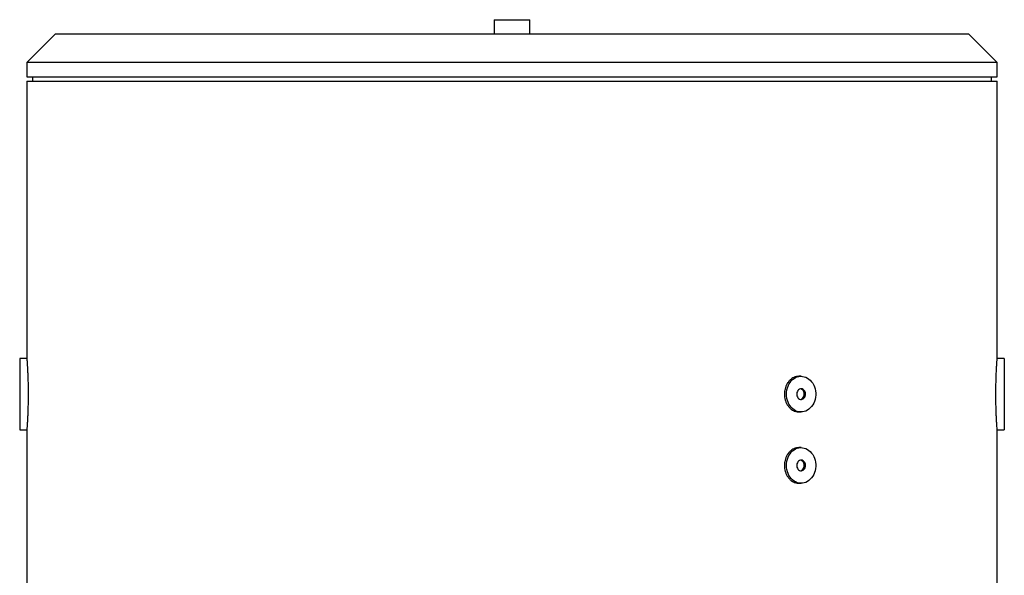
# Model space of a CAD drawing. Units: millimetres. Extents: x 7 to 412, y 7 to 290.
# Drawn here: x 165 to 234, y 196 to 235 of the extents above; entities that cross this region are included whole.
import ezdxf

# ---------------------------------------------------------------- set-up
doc = ezdxf.new("R2010")
doc.units = ezdxf.units.MM

msp = doc.modelspace()

# ---------------------------------------------------------------- linework, layer by layer
at = {"color": 7, "linetype": 'Continuous', "lineweight": 30}
for p, q in [((198.15378, 234.85796), (198.15378, 233.85796)), ((198.15378, 234.85796), (200.65378, 234.85796)), ((200.65378, 233.85796), (200.65378, 234.85796)), ((167.40378, 233.85796), (165.40378, 231.85796)), ((167.40378, 233.85796), (231.40378, 233.85796)), ((233.40378, 231.85796), (231.40378, 233.85796)), ((165.40378, 231.85796), (165.40378, 230.85796)), ((233.40378, 231.85796), (165.40378, 231.85796)), ((233.40378, 230.85796), (233.40378, 231.85796)), ((165.40378, 230.85796), (233.40378, 230.85796)), ((165.40378, 230.55796), (165.40378, 211.10013)), ((165.40378, 230.55796), (233.40378, 230.55796)), ((165.80378, 230.85796), (165.80378, 230.55796)), ((233.00378, 230.55796), (233.00378, 230.85796)), ((233.40378, 211.1059), (233.40378, 230.55796)), ((165.40435, 211.10796), (164.90378, 211.10796)), ((164.90378, 211.10796), (164.90378, 206.10796)), ((233.90378, 211.10796), (233.40362, 211.10796)), ((233.90378, 211.10796), (233.90378, 206.10796)), ((219.66313, 209.85796), (219.51497, 209.85796)), ((219.51491, 207.35796), (219.66313, 207.35796)), ((164.90378, 206.10796), (165.40378, 206.10796)), ((165.40378, 206.10796), (165.40378, 180.60013)), ((233.40373, 206.10796), (233.90378, 206.10796)), ((233.40378, 180.6059), (233.40378, 206.10861)), ((219.66313, 204.85796), (219.51497, 204.85796)), ((219.51491, 202.35796), (219.66313, 202.35796))]:
    msp.add_line(p, q, dxfattribs=at)
at = {"color": 7, "linetype": 'Continuous', "lineweight": 30, "flags": 128}
for points in [[(218.63919, 208.60796), (218.64638, 208.7558), (218.66784, 208.90157), (218.70327, 209.04322), (218.75218, 209.17875), (218.81387, 209.30627), (218.88749, 209.42399), (218.97199, 209.53025), (219.0662, 209.62357), (219.16878, 209.70263), (219.27831, 209.76633), (219.39324, 209.81376), (219.51195, 209.84426), (219.63279, 209.85741), (219.75405, 209.85303), (219.87404, 209.83116), (219.99107, 209.79212), (220.10349, 209.73646), (220.20974, 209.66496), (220.30831, 209.57862), (220.39782, 209.47865), (220.47702, 209.36646), (220.54479, 209.24363), (220.60019, 209.11187), (220.64243, 208.97303), (220.67093, 208.82908), (220.68527, 208.68201), (220.68527, 208.53391), (220.67093, 208.38685), (220.64243, 208.24289), (220.60019, 208.10406), (220.54479, 207.9723), (220.47702, 207.84946), (220.39782, 207.73727), (220.30831, 207.63731), (220.20974, 207.55097), (220.10349, 207.47947), (219.99107, 207.42381), (219.87404, 207.38477), (219.75405, 207.3629), (219.63279, 207.35851), (219.51195, 207.37166), (219.39324, 207.40217), (219.27831, 207.4496), (219.16878, 207.51329), (219.0662, 207.59235), (218.97199, 207.68567), (218.88749, 207.79194), (218.81387, 207.90965), (218.75218, 208.03718), (218.70327, 208.17271), (218.66784, 208.31436), (218.64638, 208.46012), (218.63919, 208.60796)], [(219.97032, 208.60796), (219.96313, 208.68858), (219.94192, 208.76542), (219.90768, 208.8349), (219.862, 208.89377), (219.80702, 208.93928), (219.74531, 208.96929), (219.67976, 208.98241), (219.61344, 208.97802), (219.54943, 208.95633), (219.49075, 208.91835), (219.44012, 208.86585), (219.39992, 208.8013), (219.37203, 208.7277), (219.35775, 208.64851), (219.35775, 208.56742), (219.37203, 208.48823), (219.39992, 208.41463), (219.44012, 208.35008), (219.49075, 208.29758), (219.54943, 208.2596), (219.61344, 208.2379), (219.67976, 208.23351), (219.74531, 208.24663), (219.80702, 208.27665), (219.862, 208.32215), (219.90768, 208.38102), (219.94192, 208.4505), (219.96313, 208.52735), (219.97032, 208.60796)], [(219.88428, 208.60796), (219.8771, 208.68858), (219.85589, 208.76542), (219.82164, 208.8349), (219.77596, 208.89377), (219.72098, 208.93928), (219.65928, 208.96929), (219.62011, 208.97927)], [(218.63919, 203.60796), (218.64638, 203.7558), (218.66784, 203.90157), (218.70327, 204.04322), (218.75218, 204.17875), (218.81387, 204.30627), (218.88749, 204.42399), (218.97199, 204.53025), (219.0662, 204.62357), (219.16878, 204.70263), (219.27831, 204.76633), (219.39324, 204.81376), (219.51195, 204.84426), (219.63279, 204.85741), (219.75405, 204.85303), (219.87404, 204.83116), (219.99107, 204.79212), (220.10349, 204.73646), (220.20974, 204.66496), (220.30831, 204.57862), (220.39782, 204.47865), (220.47702, 204.36646), (220.54479, 204.24363), (220.60019, 204.11187), (220.64243, 203.97303), (220.67093, 203.82908), (220.68527, 203.68201), (220.68527, 203.53391), (220.67093, 203.38685), (220.64243, 203.24289), (220.60019, 203.10406), (220.54479, 202.9723), (220.47702, 202.84946), (220.39782, 202.73727), (220.30831, 202.63731), (220.20974, 202.55097), (220.10349, 202.47947), (219.99107, 202.42381), (219.87404, 202.38477), (219.75405, 202.3629), (219.63279, 202.35851), (219.51195, 202.37166), (219.39324, 202.40217), (219.27831, 202.4496), (219.16878, 202.51329), (219.0662, 202.59235), (218.97199, 202.68567), (218.88749, 202.79194), (218.81387, 202.90965), (218.75218, 203.03718), (218.70327, 203.17271), (218.66784, 203.31436), (218.64638, 203.46012), (218.63919, 203.60796)], [(219.97032, 203.60796), (219.96313, 203.68858), (219.94192, 203.76542), (219.90768, 203.8349), (219.862, 203.89377), (219.80702, 203.93928), (219.74531, 203.96929), (219.67976, 203.98241), (219.61344, 203.97802), (219.54943, 203.95633), (219.49075, 203.91835), (219.44012, 203.86585), (219.39992, 203.8013), (219.37203, 203.7277), (219.35775, 203.64851), (219.35775, 203.56742), (219.37203, 203.48823), (219.39992, 203.41463), (219.44012, 203.35008), (219.49075, 203.29758), (219.54943, 203.2596), (219.61344, 203.2379), (219.67976, 203.23351), (219.74531, 203.24663), (219.80702, 203.27665), (219.862, 203.32215), (219.90768, 203.38102), (219.94192, 203.4505), (219.96313, 203.52735), (219.97032, 203.60796)], [(219.88428, 203.60796), (219.8771, 203.68858), (219.85589, 203.76542), (219.82164, 203.8349), (219.77596, 203.89377), (219.72098, 203.93928), (219.65928, 203.96929), (219.62011, 203.97927)]]:
    msp.add_lwpolyline(points, dxfattribs=at)
at = {"color": 7, "linetype": 'Continuous', "lineweight": 30}
for centre in [(219.52328, 208.58518), (219.52328, 203.58518)]:
    msp.add_arc(centre, 0.36172, 285.5284134, 3.6118695, dxfattribs=at)
for points, knots in [([(165.40435, 211.10013), (165.40418, 211.10248), (165.40375, 211.10829), (165.40553, 211.08408), (165.40916, 211.03397), (165.41533, 210.94676), (165.42326, 210.82805), (165.43221, 210.68798), (165.4423, 210.51772), (165.45267, 210.32135), (165.46293, 210.10845), (165.47262, 209.87297), (165.48088, 209.62067), (165.48795, 209.35878), (165.49296, 209.08485), (165.49546, 208.80565), (165.49622, 208.52488), (165.49435, 208.24397), (165.49001, 207.96987), (165.48416, 207.70186), (165.47626, 207.44531), (165.46701, 207.20649), (165.4571, 206.98076), (165.44662, 206.77677), (165.43647, 206.59958), (165.42681, 206.44148), (165.41832, 206.31332), (165.41172, 206.21813), (165.40749, 206.15884), (165.4044, 206.11647), (165.40399, 206.11081), (165.40378, 206.10796)], [0, 0, 0, 0, 0.01849964, 0.04569348, 0.07288733, 0.12563681, 0.15279836, 0.17995996, 0.23280737, 0.26001911, 0.28723084, 0.34017599, 0.36744259, 0.39470914, 0.4475991, 0.47483955, 0.50207999, 0.55484742, 0.58202119, 0.609195, 0.66196402, 0.6891348, 0.71630561, 0.76919754, 0.79643349, 0.82366942, 0.87661409, 0.90388186, 0.93114958, 0.96537204, 1, 1, 1, 1]), ([(233.31174, 208.60796), (233.31221, 208.74635), (233.31293, 208.956), (233.31727, 209.23068), (233.32299, 209.49937), (233.33082, 209.75682), (233.34001, 209.99668), (233.34989, 210.2235), (233.36037, 210.4287), (233.37055, 210.6072), (233.38024, 210.76672), (233.38881, 210.89639), (233.39551, 210.99325), (233.40072, 211.0664), (233.40362, 211.10577), (233.40362, 211.10587), (233.40362, 211.1059)], [0, 0, 0, 0, 0.10561074, 0.15999957, 0.21438847, 0.31999776, 0.37437813, 0.42875856, 0.5345467, 0.58902064, 0.64349452, 0.74939378, 0.80393428, 0.85847469, 0.96417856, 1, 1, 1, 1]), ([(219.51492, 209.85701), (219.51175, 209.85733), (219.45225, 209.86323), (219.33502, 209.84127), (219.16921, 209.78988), (219.01257, 209.70027), (218.86952, 209.58141), (218.74486, 209.43408), (218.64132, 209.26386), (218.56374, 209.0746), (218.50601, 208.8551), (218.4981, 208.69636), (218.49369, 208.60796)], [0, 0, 0, 0, 0.00603946, 0.11346701, 0.22089438, 0.32823972, 0.43558524, 0.54293434, 0.65028356, 0.75767132, 0.86505904, 1, 1, 1, 1]), ([(218.49369, 208.60796), (218.49659, 208.53769), (218.50239, 208.39716), (218.5476, 208.19222), (218.61896, 207.99931), (218.7159, 207.82334), (218.83579, 207.67005), (218.97434, 207.54302), (219.12811, 207.44617), (219.29194, 207.38416), (219.42293, 207.35636), (219.49712, 207.3608), (219.51481, 207.36187)], [0, 0, 0, 0, 0.10738259, 0.21476522, 0.32214743, 0.42952963, 0.53691859, 0.64430736, 0.75167651, 0.85904556, 0.96637691, 1, 1, 1, 1]), ([(233.40373, 206.10861), (233.40374, 206.1084), (233.40415, 206.10289), (233.40222, 206.12895), (233.39801, 206.18743), (233.39214, 206.27076), (233.38427, 206.38705), (233.37503, 206.53411), (233.36513, 206.70102), (233.35464, 206.89595), (233.34449, 207.11415), (233.33483, 207.34674), (233.32632, 207.59861), (233.3197, 207.86355), (233.31547, 208.08831), (233.31237, 208.33702), (233.31195, 208.51729), (233.31174, 208.60796)], [0, 0, 0, 0, 0.00414894, 0.10968575, 0.16403428, 0.2183829, 0.32392284, 0.37826543, 0.43260808, 0.53839237, 0.59286446, 0.6473365, 0.75322706, 0.8077632, 0.86229926, 0.93074413, 1, 1, 1, 1]), ([(219.51492, 204.85701), (219.51175, 204.85733), (219.45225, 204.86323), (219.33502, 204.84127), (219.16921, 204.78988), (219.01257, 204.70027), (218.86952, 204.58141), (218.74486, 204.43408), (218.64132, 204.26386), (218.56374, 204.0746), (218.50601, 203.8551), (218.4981, 203.69636), (218.49369, 203.60796)], [0, 0, 0, 0, 0.00603946, 0.11346701, 0.22089438, 0.32823972, 0.43558524, 0.54293434, 0.65028356, 0.75767132, 0.86505904, 1, 1, 1, 1]), ([(218.49369, 203.60796), (218.49659, 203.53769), (218.50239, 203.39716), (218.5476, 203.19222), (218.61896, 202.99931), (218.7159, 202.82334), (218.83579, 202.67005), (218.97434, 202.54302), (219.12811, 202.44617), (219.29194, 202.38416), (219.42293, 202.35636), (219.49712, 202.3608), (219.51481, 202.36187)], [0, 0, 0, 0, 0.10738259, 0.21476522, 0.32214743, 0.42952963, 0.53691859, 0.64430736, 0.75167651, 0.85904556, 0.96637691, 1, 1, 1, 1])]:
    msp.add_open_spline(points, degree=3, knots=knots, dxfattribs=at)

doc.saveas('drawing.dxf')
